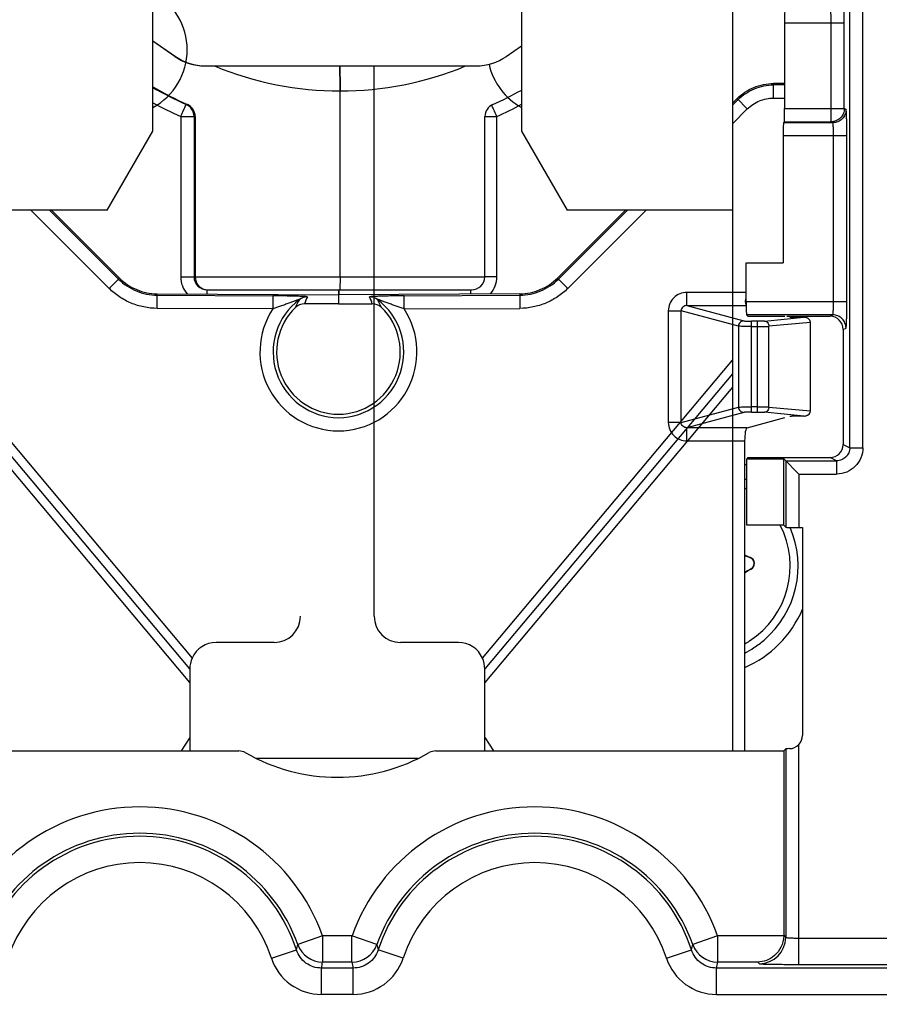
# Model space of a CAD drawing. Units: millimetres. Extents: x 0 to 420, y 0 to 297.
# Drawn here: x 194 to 200, y 137 to 145 of the extents above; entities that cross this region are included whole.
import ezdxf

# ---------------------------------------------------------------- set-up
doc = ezdxf.new("R2010")
doc.units = ezdxf.units.MM
doc.header["$LTSCALE"] = 23.1
doc.layers.get('0').update_dxf_attribs({"linetype": 'CONTINUOUS'})
doc.layers.add('INTF_1', color=7, linetype='CONTINUOUS')
doc.styles.get("Standard").update_dxf_attribs({"font": 'txt', "width": 0.8})
doc.dimstyles.new('DIMSTYLE_7', dxfattribs={"dimtxt": 2.5, "dimasz": 2.5, "dimexe": 1, "dimexo": 0, "dimtad": 1, "dimdec": 0, "dimlfac": 5, "dimtxsty": 'STANDARD', "dimblk": '_FILLED', "dimblk1": '_FILLED', "dimblk2": '_FILLED', "dimcen": 0.09, "dimazin": 2, "dimtp": 0.5, "dimtm": 0.5, "dimtfac": 1, "dimtdec": 0, "dimtofl": 0, "dimtmove": 0, "dimatfit": 3, "dimldrblk": '_FILLED', "dimfxl": 1, "dimtolj": 1, "dimarcsym": 0})

# ---------------------------------------------------------------- blocks, each defined once
blk = doc.blocks.new('_FILLED')
at = {"color": 0, "linetype": 'BYBLOCK'}
blk.add_solid([(0, 0), (-1, 0.166), (-1, -0.166)], dxfattribs=at)
blk = doc.blocks.new('*D16')
at = {"color": 2, "linetype": 'CONTINUOUS'}
for p, q in [((196.1593, 146.4941), (176.8526, 146.4941)), ((177.8526, 146.4941), (177.8526, 127.2799)), ((177.8526, 108.0657), (177.8526, 127.2799)), ((186.52, 108.0657), (176.8526, 108.0657))]:
    blk.add_line(p, q, dxfattribs=at)
at = {"color": 2, "linetype": 'CONTINUOUS', "xscale": 2.5, "yscale": 2.5, "zscale": 2.5}
for p, rotation in [((177.8526, 146.4941), 90), ((177.8526, 108.0657), 270)]:
    blk.add_blockref('_FILLED', p, dxfattribs=dict(at, rotation=rotation))

msp = doc.modelspace()

# ---------------------------------------------------------------- linework, layer by layer
at = {"layer": 'INTF_1', "color": 7, "linetype": 'CONTINUOUS'}
for p, q in [((199.1394, 153.7836), (199.1394, 143.0997)), ((194.7394, 143.6997), (194.7394, 146.9997)), ((197.5394, 146.9997), (197.5394, 143.6997)), ((199.5359, 144.5191), (199.5359, 143.8699)), ((194.7394, 144.3855), (194.9102, 144.2662)), ((194.9046, 144.2662), (194.7394, 144.3816)), ((197.423, 144.2662), (197.5394, 144.3474)), ((195.1392, 144.1941), (197.194, 144.1941)), ((196.1603, 142.5941), (196.1603, 144.0041)), ((195.0604, 143.8102), (195.0604, 142.5941)), ((197.2603, 142.5941), (197.2603, 143.8102)), ((199.5342, 143.77), (199.5274, 143.7632)), ((194.393, 143.0997), (194.7394, 143.6997)), ((197.5394, 143.6997), (197.8858, 143.0997)), ((199.5256, 143.6632), (199.5256, 142.7005)), ((194.393, 143.0997), (193.1394, 143.0997)), ((199.1394, 143.0997), (197.8858, 143.0997)), ((199.2448, 142.7006), (199.5256, 142.7005)), ((199.2448, 142.4044), (199.2448, 142.7006)), ((195.0604, 142.5941), (197.2603, 142.5941)), ((196.1603, 142.5941), (196.1577, 142.4941)), ((195.1514, 142.4941), (197.1577, 142.4941)), ((196.1513, 142.4941), (196.1512, 142.4927)), ((196.1514, 142.491), (196.1516, 142.4941)), ((199.2575, 142.2934), (199.2465, 142.3044)), ((199.2575, 142.2934), (199.5383, 142.2934)), ((199.5527, 142.2934), (199.8807, 142.2935)), ((199.9808, 142.1936), (199.9808, 141.321)), ((199.2576, 141.2209), (199.2481, 141.2114)), ((199.2481, 141.2114), (199.5289, 141.2116)), ((199.2481, 140.7072), (199.2481, 141.2114)), ((199.2576, 141.2209), (199.8808, 141.2211)), ((199.5289, 141.2116), (199.6446, 141.0959)), ((199.5289, 140.7072), (199.5289, 141.2116)), ((199.5289, 140.7072), (199.2481, 140.7072)), ((199.5289, 140.7072), (199.5446, 140.6914)), ((199.6446, 140.6897), (199.6714, 140.6897)), ((199.6714, 140.6897), (199.6714, 139.1115)), ((192.7498, 138.9941), (195.391, 138.9941)), ((196.8877, 138.9941), (199.5289, 138.9941)), ((199.5446, 139.0098), (199.5289, 138.9941)), ((199.5289, 138.9941), (199.5289, 137.5941))]:
    msp.add_line(p, q, dxfattribs=at)
at = {"layer": 'INTF_1', "color": 9, "linetype": 'CONTINUOUS'}
for p, q in [((200.1309, 141.296), (200.1309, 145.7588)), ((200.0309, 141.296), (200.0309, 145.6589)), ((199.8908, 144.5189), (199.5359, 144.5191)), ((199.989, 144.5189), (199.8908, 144.5189)), ((199.8908, 143.8698), (199.8908, 144.5189)), ((199.989, 143.8698), (199.989, 144.5189)), ((194.9102, 144.2662), (194.9046, 144.2662)), ((199.4528, 143.9503), (199.4528, 144.0609)), ((199.5359, 144.0503), (199.4528, 144.0503)), ((194.9922, 143.9014), (195.0012, 143.9014)), ((199.1822, 143.9383), (199.1394, 143.8955)), ((199.1747, 143.9458), (199.2528, 143.8676)), ((199.4528, 143.9503), (199.5359, 143.9503)), ((199.2528, 143.8676), (199.1394, 143.7542)), ((199.5359, 143.8699), (199.989, 143.8698)), ((200.0022, 143.8633), (199.989, 143.8698)), ((194.9505, 143.8102), (195.0604, 143.8102)), ((194.9505, 143.8102), (194.9505, 142.5941)), ((195.0514, 143.8102), (195.0514, 142.5941)), ((197.2603, 143.8102), (197.3507, 143.8102)), ((197.3507, 142.5941), (197.3507, 143.8102)), ((199.9022, 143.7633), (199.5274, 143.7632)), ((199.5342, 143.77), (199.8891, 143.7699)), ((199.9022, 143.7633), (199.8891, 143.7699)), ((200.009, 143.6633), (199.5256, 143.6632)), ((199.9073, 142.4042), (199.9073, 143.6633)), ((200.009, 142.4042), (200.009, 143.6633)), ((194.4071, 142.505), (193.812, 143.0997)), ((194.4777, 142.5757), (193.9534, 143.0997)), ((198.3431, 143.0997), (197.8188, 142.5757)), ((198.4845, 143.0997), (197.8894, 142.505)), ((194.4852, 142.5832), (194.4071, 142.505)), ((194.9505, 142.5941), (195.0604, 142.5941)), ((197.3507, 142.5941), (197.2603, 142.5941)), ((197.8894, 142.505), (197.8113, 142.5832)), ((194.7705, 142.3535), (194.771, 142.464)), ((194.771, 142.4534), (195.6501, 142.4488)), ((195.6501, 142.4488), (195.6496, 142.3489)), ((196.6464, 142.4488), (197.5255, 142.4534)), ((196.6469, 142.3489), (196.6464, 142.4488)), ((197.5255, 142.464), (197.526, 142.3535)), ((199.2448, 142.4746), (198.7942, 142.4746)), ((198.7942, 142.3748), (198.7942, 142.4746)), ((200.009, 142.4042), (199.2448, 142.4044)), ((195.6496, 142.3489), (194.7705, 142.3535)), ((196.6469, 142.3489), (197.526, 142.3535)), ((198.653, 142.3358), (198.7511, 142.3358)), ((198.653, 142.3358), (198.653, 141.4865)), ((199.1862, 142.2185), (198.7511, 142.3358)), ((198.7511, 141.4865), (198.7511, 142.3358)), ((198.7942, 142.3748), (199.2448, 142.3748)), ((198.7942, 142.3748), (199.2254, 142.2585)), ((199.9022, 142.3042), (199.2465, 142.3044)), ((199.3301, 142.2559), (199.2843, 142.2559)), ((199.2843, 141.5664), (199.2843, 142.2559)), ((199.3301, 141.5664), (199.3301, 142.2559)), ((199.3821, 142.2575), (199.6825, 142.2859)), ((199.8807, 142.2935), (199.9022, 142.3042)), ((199.1862, 142.2185), (199.1862, 141.6038)), ((199.2843, 142.216), (199.3301, 142.216)), ((199.7319, 142.2473), (199.4175, 142.2176)), ((199.4175, 141.6047), (199.4175, 142.2176)), ((199.9808, 142.1936), (200.0022, 142.2042)), ((198.7511, 141.4865), (199.1862, 141.6038)), ((199.3301, 141.6064), (199.2843, 141.6064)), ((199.4175, 141.6047), (199.7319, 141.575)), ((199.2254, 141.5639), (198.7942, 141.4476)), ((199.2843, 141.5664), (199.3301, 141.5664)), ((199.6825, 141.5364), (199.3821, 141.5648)), ((198.7511, 141.4865), (198.653, 141.4865)), ((199.2509, 141.4476), (198.7942, 141.4476)), ((198.7942, 141.3477), (198.7942, 141.4476)), ((198.7942, 141.3477), (199.2325, 141.3477)), ((199.9808, 141.321), (200.0309, 141.296)), ((200.0309, 141.296), (200.1309, 141.296)), ((199.9309, 141.1961), (199.8808, 141.2211)), ((199.5446, 141.1958), (199.9309, 141.1961)), ((199.5446, 141.1958), (199.5446, 140.6914)), ((199.9309, 141.1961), (199.931, 141.0961)), ((199.6446, 141.0959), (199.931, 141.0961)), ((199.6446, 141.0959), (199.6446, 140.6897)), ((199.2753, 140.4626), (199.2729, 140.4626)), ((199.2802, 140.3733), (199.2778, 140.3732)), ((199.6446, 137.3732), (199.6446, 139.0434)), ((199.5446, 139.0098), (199.5446, 137.5783)), ((196.7524, 138.9358), (195.5263, 138.9358)), ((196.0277, 137.5906), (195.8394, 137.5233)), ((196.2511, 137.5906), (196.0277, 137.5906)), ((196.0277, 137.5906), (196.0277, 137.3907)), ((196.4394, 137.5233), (196.2511, 137.5906)), ((196.2511, 137.3907), (196.2511, 137.5906)), ((199.0277, 137.5906), (198.8394, 137.5233)), ((199.5289, 137.5906), (199.0277, 137.5906)), ((199.0277, 137.5906), (199.0277, 137.3907)), ((199.5289, 137.5941), (199.5446, 137.5783)), ((199.6446, 137.5732), (200.7603, 137.5732)), ((195.639, 137.4209), (195.8291, 137.483)), ((196.6397, 137.4209), (196.4496, 137.483)), ((198.639, 137.4209), (198.8291, 137.483)), ((196.2595, 137.3452), (196.0192, 137.3452)), ((196.0192, 137.1452), (196.0192, 137.3452)), ((196.2511, 137.3907), (196.0277, 137.3907)), ((196.2595, 137.1452), (196.2595, 137.3452)), ((200.5883, 137.3452), (199.0192, 137.3452)), ((199.0192, 137.1452), (199.0192, 137.3452)), ((199.3324, 137.3907), (199.0277, 137.3907)), ((199.3324, 137.3907), (199.3447, 137.3784)), ((199.6446, 137.3732), (200.5603, 137.3732)), ((196.2595, 137.1452), (196.0192, 137.1452)), ((199.0192, 137.1452), (200.7952, 137.1452))]:
    msp.add_line(p, q, dxfattribs=at)
at = {"layer": 'INTF_1', "color": 7, "linetype": 'CONTINUOUS', "true_color": 0x3366cc}
for p, q in [((196.4194, 140.0169), (196.4194, 144.1941)), ((199.1394, 143.0997), (199.1394, 138.9941)), ((195.6594, 139.8169), (195.2194, 139.8169)), ((197.0594, 139.8169), (196.6194, 139.8169)), ((195.0194, 139.6169), (195.0194, 138.9941)), ((197.2594, 138.9941), (197.2594, 139.6169))]:
    msp.add_line(p, q, dxfattribs=at)
at = {"layer": 'INTF_1', "color": 6, "linetype": 'CONTINUOUS'}
for p, q in [((199.5359, 144.0609), (199.4528, 144.0609)), ((199.1394, 143.9105), (199.1747, 143.9458)), ((193.9684, 143.0997), (194.4852, 142.5832)), ((197.8113, 142.5832), (198.3281, 143.0997)), ((194.771, 142.464), (196.1482, 142.4568)), ((197.5255, 142.464), (196.1482, 142.4568)), ((196.1482, 142.4568), (196.1482, 142.387)), ((196.1482, 142.387), (195.8914, 142.3883)), ((196.1482, 142.387), (196.4051, 142.3883)), ((199.6825, 142.2859), (199.6225, 142.2854)), ((199.7319, 141.575), (199.7319, 142.2473)), ((199.2509, 141.4476), (199.5383, 141.5251)), ((199.6225, 141.537), (199.6825, 141.5364)), ((199.2325, 141.3477), (199.2325, 138.9941))]:
    msp.add_line(p, q, dxfattribs=at)
at = {"layer": 'INTF_1', "color": 7, "linetype": 'CONTINUOUS', "true_color": 0xcc9933}
for p, q in [((193.1394, 141.9601), (195.0369, 139.6987)), ((197.2419, 139.6987), (199.1394, 141.9601)), ((195.0194, 139.5141), (193.1394, 141.7546)), ((199.1394, 141.7546), (197.2594, 139.5141)), ((195.0194, 139.095), (194.9539, 138.9941)), ((197.2594, 139.095), (197.3249, 138.9941))]:
    msp.add_line(p, q, dxfattribs=at)
at = {"layer": 'INTF_1', "color": 7, "linetype": 'CONTINUOUS', "true_color": 0xa46600}
for p, q in [((195.0194, 139.6169), (193.1394, 141.8574)), ((199.1394, 141.8574), (197.2594, 139.6169))]:
    msp.add_line(p, q, dxfattribs=at)
at = {"layer": 'INTF_1', "color": 7, "linetype": 'CONTINUOUS', "true_color": 0x766a96}
for centre, start, end in [((194.4994, 144.3169), 298.68865, 61.30619), ((197.7794, 144.3169), 192.72397, 241.31147)]:
    msp.add_arc(centre, 0.5, start, end, dxfattribs=at)
at = {"layer": 'INTF_1', "color": 7, "linetype": 'CONTINUOUS'}
for centre, radius, start, end in [((195.1336, 144.5941), 0.4, 235.06421, 269.99987), ((195.1392, 144.5941), 0.4, 235.06421, 269.99987), ((197.194, 144.5941), 0.4, 270.00013, 304.93579), ((196.1612, 146.4957), 2.8418, 239.97311, 245.90767), ((196.1597, 146.4951), 2.8412, 294.09148, 299.0561), ((194.9604, 143.8102), 0.1, 359.99949, 65.90901), ((197.3603, 143.8102), 0.1, 114.09099, 180.00051), ((198.8986, 140.3975), 0.84, 65.38689, 66.55412), ((198.8986, 140.3974), 0.84, 293.44413, 337.06153), ((199.5701, 139.1129), 0.1019, 271.07073, 316.99274), ((195.391, 138.8941), 0.1, 60.07279, 90.00006), ((196.1394, 140.1941), 1.4, 240.07285, 299.92776), ((196.8877, 138.8941), 0.1, 89.99994, 119.92782)]:
    msp.add_arc(centre, radius, start, end, dxfattribs=at)
at = {"layer": 'INTF_1', "color": 9, "linetype": 'CONTINUOUS'}
for centre, radius, start, end in [((196.1603, 146.4939), 2.4898, 247.49076, 292.50923), ((196.1522, 146.4955), 2.8416, 240.18178, 245.90787), ((196.151, 146.495), 2.941, 241.31243, 245.90877), ((194.9514, 143.8102), 0.1, 359.99949, 65.90901), ((196.1503, 146.4947), 2.9407, 294.09071, 298.18753), ((195.1505, 142.5941), 0.2, 179.99986, 221.03496), ((195.1514, 142.5941), 0.1, 179.99893, 269.99889), ((197.1507, 142.5941), 0.2, 318.97466, 0.00014), ((196.1505, 142.0218), 0.4983, 126.81527, 269.73883), ((196.2324, 142.1896), 0.4452, 148.72543, 157.50123), ((196.2199, 142.2871), 0.3437, 153.47409, 162.87151), ((196.146, 142.0218), 0.4983, 270.26117, 53.18329), ((196.0738, 142.286), 0.3467, 17.17009, 26.48431), ((196.0678, 142.1915), 0.441, 22.45815, 31.31702), ((196.1505, 142.0218), 0.5983, 146.8571, 269.78248), ((196.146, 142.0218), 0.5983, 270.21752, 33.1429), ((198.8989, 140.3979), 0.7394, 61.77896, 63.18373), ((198.8989, 140.397), 0.6795, 59.00643, 60.54131), ((198.8992, 140.3974), 0.6791, 303.15958, 27.1802), ((198.8986, 140.3974), 0.74, 310.6061, 23.3507), ((198.8992, 140.3975), 0.6791, 299.46335, 303.15684), ((198.8981, 140.3981), 0.7409, 303.16334, 310.60081), ((198.8982, 140.3981), 0.7408, 296.85158, 303.15471), ((194.6394, 137.0941), 1.4744, 19.67985, 160.32015), ((197.6394, 137.0941), 1.4744, 19.67985, 160.32015), ((194.6394, 137.0941), 1.2745, 19.67985, 160.32015), ((197.6394, 137.0941), 1.2745, 19.67985, 160.32015), ((194.6394, 137.0941), 1.2517, 18.1033, 161.8967), ((197.6394, 137.0941), 1.2517, 18.1033, 161.8967), ((194.6394, 137.0941), 1.0517, 18.1033, 161.8967), ((197.6394, 137.0941), 1.0517, 18.1033, 161.8967), ((199.3446, 137.5784), 0.2, 270.02096, 359.97904), ((194.2773, 137.8995), 1.6068, 344.97933, 346.45995), ((196.0277, 137.5907), 0.2, 199.69062, 269.99886), ((196.2511, 137.5907), 0.2, 270.00132, 340.30954), ((198.0015, 137.8995), 1.6068, 193.54005, 195.02067), ((197.2773, 137.8995), 1.6068, 344.97933, 346.45995), ((199.0277, 137.5907), 0.2, 199.69062, 269.99886), ((196.0192, 137.5452), 0.4, 198.10026, 269.99829), ((196.2595, 137.5452), 0.4, 270.0019, 341.8999), ((199.0192, 137.5452), 0.4, 198.10026, 269.99829), ((194.1984, 137.7077), 1.8566, 348.73907, 350.16758), ((198.0803, 137.7077), 1.8566, 189.83242, 191.26093), ((197.1984, 137.7077), 1.8566, 348.73907, 350.16758)]:
    msp.add_arc(centre, radius, start, end, dxfattribs=at)
at = {"layer": 'INTF_1', "color": 6, "linetype": 'CONTINUOUS'}
for centre, radius, start, end in [((196.1505, 142.0218), 0.4721, 134.24817, 269.72433), ((195.8909, 142.2883), 0.1, 89.70751, 134.25374), ((196.146, 142.0218), 0.4721, 270.27567, 45.75183), ((196.4056, 142.2883), 0.1, 45.74626, 90.29249), ((198.8988, 140.3977), 0.7397, 61.8074, 63.14262), ((199.3601, 140.6984), 0.2506, 239.3162, 250.21823), ((199.3576, 140.6983), 0.2505, 239.98942, 250.21986), ((199.2564, 140.4168), 0.0486, 296.08759, 70.22756), ((199.2589, 140.4169), 0.0486, 296.08759, 70.22756), ((199.3906, 140.148), 0.2508, 116.1063, 129.23433), ((199.3881, 140.1481), 0.2507, 116.10277, 128.50458), ((198.8986, 140.3974), 0.74, 303.15947, 310.6061), ((198.8983, 140.398), 0.7407, 296.82064, 303.15567)]:
    msp.add_arc(centre, radius, start, end, dxfattribs=at)
at = {"layer": 'INTF_1', "color": 7, "linetype": 'CONTINUOUS', "true_color": 0x3366cc}
for centre, radius, start, end in [((195.6594, 140.0169), 0.2, 270, 360), ((196.6194, 140.0169), 0.2, 180, 270), ((195.2194, 139.6169), 0.2, 90, 155.838), ((197.0594, 139.6169), 0.2, 24.162, 90), ((195.2207, 139.6166), 0.2013, 155.91604, 179.92196), ((197.0581, 139.6166), 0.2013, 0.07804, 24.08396)]:
    msp.add_arc(centre, radius, start, end, dxfattribs=at)
at = {"layer": 'INTF_1', "color": 7, "linetype": 'CONTINUOUS'}
for centre, major_axis, ratio, start_param, end_param in [((199.5376, 144.5191), (0, 0.1), 0.017452, 0.034901, 1.570796), ((199.5341, 143.8699), (0, 0.1), 0.017452, -3.124147, -1.570796), ((199.5274, 143.6632), (0, 0.1), 0.017463, 0.017456, 1.570807), ((195.1604, 142.5941), (0.0721, 0.0712), 0.97416, -3.934263, -2.363466), ((197.1603, 142.5941), (0.0721, 0.0712), 0.97416, -2.363466, -0.79267), ((199.2465, 142.4044), (0, 0.1), 0.017463, 1.570786, 3.124137), ((199.8807, 142.1935), (0.0939, 0.0347), 0.998596, -0.353735, 1.216453), ((199.8807, 141.3211), (0.0939, -0.0347), 0.998597, -1.216279, 0.3533), ((199.6446, 140.6915), (0.1, 0), 0.017455, -3.124139, -1.570796), ((199.5714, 139.1116), (0.0707, -0.0707), 0.999695, 0.035467, 0.785246), ((199.6446, 139.0098), (0.1, 0), 0.017455, 2.383562, 3.124139), ((199.3289, 137.5941), (-0.1415, 0.1415), 0.999695, -2.373495, -2.356347)]:
    msp.add_ellipse(centre, major_axis=major_axis, ratio=ratio, start_param=start_param, end_param=end_param, dxfattribs=at)
at = {"layer": 'INTF_1', "color": 6, "linetype": 'CONTINUOUS'}
for centre, major_axis, ratio, start_param, end_param in [((199.2519, 142.4746), (0, 0.1), 0.19438, -3.636654, -3.515288), ((199.6156, 142.2874), (0.04, 0), 0.052408, -2.949606, -1.396263), ((199.6156, 141.5349), (0.04, 0), 0.052408, 1.396263, 1.570796), ((199.2519, 141.3477), (0, 0.1), 0.19438, 0.05236, 1.570796)]:
    msp.add_ellipse(centre, major_axis=major_axis, ratio=ratio, start_param=start_param, end_param=end_param, dxfattribs=at)
at = {"layer": 'INTF_1', "color": 9, "linetype": 'CONTINUOUS'}
for points, knots in [([(199.989, 144.5189), (199.989, 144.5316), (199.9889, 144.5566), (199.9885, 144.5929), (199.9879, 144.6265), (199.9871, 144.6562), (199.9863, 144.6779), (199.9855, 144.6925), (199.9849, 144.7011), (199.9843, 144.708), (199.9837, 144.7132), (199.9831, 144.7166), (199.9827, 144.7184), (199.9822, 144.7188)], [0, 0, 0, 0, 0.190719, 0.374413, 0.544323, 0.694216, 0.818616, 0.869802, 0.913009, 0.947854, 0.974042, 0.991396, 1, 1, 1, 1]), ([(199.8908, 144.5189), (199.8908, 144.5314), (199.8905, 144.5496), (199.8895, 144.5728), (199.8884, 144.5876), (199.8872, 144.5999), (199.8859, 144.6092), (199.8846, 144.615), (199.8834, 144.6179), (199.8827, 144.6187), (199.8823, 144.6188)], [0, 0, 0, 0, 0.372052, 0.540846, 0.689774, 0.813528, 0.907858, 0.969895, 0.98861, 1, 1, 1, 1]), ([(199.1822, 143.9383), (199.2, 143.9561), (199.239, 143.9881), (199.3056, 144.0235), (199.3777, 144.0453), (199.4277, 144.0503), (199.4528, 144.0503)], [0, 0, 0, 0, 0.251727, 0.500803, 0.749505, 1, 1, 1, 1]), ([(194.9505, 143.8102), (194.9532, 143.8161), (194.9584, 143.8277), (194.966, 143.8446), (194.973, 143.8602), (194.9784, 143.8721), (194.9823, 143.8805), (194.9847, 143.8858), (194.9869, 143.8904), (194.9886, 143.8942), (194.9901, 143.8972), (194.991, 143.8992), (194.9916, 143.9004), (194.9919, 143.901), (194.9921, 143.9012), (194.9922, 143.9014), (194.9922, 143.9014)], [0, 0, 0, 0, 0.194439, 0.381544, 0.554123, 0.705546, 0.771467, 0.829994, 0.880563, 0.922687, 0.955962, 0.980069, 0.988609, 0.994781, 0.998572, 1, 1, 1, 1]), ([(197.3507, 143.8102), (197.3425, 143.8284), (197.3296, 143.8576), (197.3167, 143.8868), (197.3121, 143.8979)], [0, 0, 0, 0, 0.626606, 1, 1, 1, 1]), ([(199.2528, 143.8676), (199.266, 143.8805), (199.2948, 143.904), (199.344, 143.9303), (199.3973, 143.9464), (199.4343, 143.9501), (199.4528, 143.9503)], [0, 0, 0, 0, 0.249943, 0.5, 0.750059, 1, 1, 1, 1]), ([(199.989, 143.8698), (199.989, 143.8568), (199.9838, 143.8306), (199.9615, 143.7973), (199.9283, 143.7751), (199.902, 143.7699), (199.8891, 143.7699)], [0, 0, 0, 0, 0.250032, 0.500075, 0.750073, 1, 1, 1, 1]), ([(199.8891, 143.7699), (199.8892, 143.77), (199.8892, 143.7708), (199.8895, 143.7723), (199.8896, 143.7749), (199.8897, 143.7782), (199.8899, 143.7825), (199.8901, 143.7898), (199.8903, 143.8006), (199.8905, 143.8155), (199.8907, 143.8324), (199.8908, 143.8508), (199.8908, 143.8634), (199.8908, 143.8698)], [0, 0, 0, 0, 0.006617, 0.022456, 0.047464, 0.081426, 0.124028, 0.174873, 0.299307, 0.450063, 0.621479, 0.807117, 1, 1, 1, 1]), ([(200.0022, 143.8633), (200.0021, 143.8503), (199.9969, 143.824), (199.9747, 143.7908), (199.9415, 143.7685), (199.9152, 143.7633), (199.9022, 143.7633)], [0, 0, 0, 0, 0.250032, 0.500075, 0.750073, 1, 1, 1, 1]), ([(200.009, 143.6633), (200.009, 143.6762), (200.0089, 143.7014), (200.0086, 143.7381), (200.0079, 143.7719), (200.0072, 143.7978), (200.0065, 143.8162), (200.006, 143.8279), (200.0054, 143.838), (200.0049, 143.8465), (200.0042, 143.8532), (200.0037, 143.8583), (200.003, 143.8613), (200.0026, 143.863), (200.0022, 143.8633)], [0, 0, 0, 0, 0.19262, 0.378008, 0.549202, 0.699783, 0.765544, 0.824112, 0.874939, 0.917556, 0.951574, 0.976703, 0.992777, 1, 1, 1, 1]), ([(199.9073, 143.6633), (199.9073, 143.6697), (199.9073, 143.6824), (199.907, 143.7007), (199.9065, 143.7176), (199.9059, 143.7325), (199.9052, 143.7448), (199.9045, 143.7532), (199.9038, 143.7583), (199.9033, 143.7608), (199.9029, 143.7623), (199.9025, 143.7632), (199.9022, 143.7633)], [0, 0, 0, 0, 0.192226, 0.377236, 0.54809, 0.698396, 0.822553, 0.915985, 0.950096, 0.975419, 0.991874, 1, 1, 1, 1]), ([(194.4777, 142.5757), (194.5159, 142.5375), (194.6085, 142.4764), (194.7171, 142.4537), (194.771, 142.4534)], [0, 0, 0, 0, 0.500381, 1, 1, 1, 1]), ([(197.5255, 142.4534), (197.5794, 142.4537), (197.688, 142.4764), (197.7806, 142.5375), (197.8188, 142.5757)], [0, 0, 0, 0, 0.499619, 1, 1, 1, 1]), ([(194.7705, 142.3535), (194.7369, 142.3539), (194.6696, 142.3609), (194.5727, 142.3906), (194.4833, 142.4386), (194.431, 142.4814), (194.4071, 142.505)], [0, 0, 0, 0, 0.249939, 0.500003, 0.750053, 1, 1, 1, 1]), ([(195.1507, 142.462), (195.1508, 142.4644), (195.1508, 142.469), (195.1509, 142.4753), (195.1509, 142.4808), (195.151, 142.4854), (195.1511, 142.489), (195.1512, 142.4914), (195.1512, 142.4928), (195.1513, 142.4935), (195.1513, 142.4938), (195.1513, 142.4941), (195.1514, 142.4941)], [0, 0, 0, 0, 0.22394, 0.423072, 0.595284, 0.738755, 0.851964, 0.933719, 0.962522, 0.983174, 0.995637, 1, 1, 1, 1]), ([(197.1516, 142.4941), (197.1515, 142.4941), (197.1515, 142.4938), (197.1515, 142.4935), (197.1514, 142.4928), (197.1514, 142.4914), (197.1513, 142.489), (197.1512, 142.4854), (197.1511, 142.4808), (197.1511, 142.4753), (197.151, 142.469), (197.1509, 142.4645), (197.1509, 142.4621)], [0, 0, 0, 0, 0.004363, 0.016826, 0.037476, 0.066278, 0.14803, 0.261235, 0.404703, 0.576915, 0.77605, 1, 1, 1, 1]), ([(197.8894, 142.505), (197.8655, 142.4814), (197.8131, 142.4386), (197.7238, 142.3906), (197.6269, 142.3609), (197.5596, 142.3539), (197.526, 142.3535)], [0, 0, 0, 0, 0.249947, 0.499997, 0.750061, 1, 1, 1, 1]), ([(195.8519, 142.4207), (195.8522, 142.421), (195.8498, 142.4206), (195.8485, 142.4202), (195.8453, 142.4193), (195.8417, 142.4181), (195.8354, 142.4161), (195.8263, 142.413), (195.8139, 142.4087), (195.7951, 142.4021), (195.7703, 142.393), (195.74, 142.3817), (195.7095, 142.3704), (195.6793, 142.3594), (195.6594, 142.3523), (195.6496, 142.3489)], [0, 0, 0, 0, 0.006151, 0.016087, 0.030212, 0.048186, 0.069663, 0.121728, 0.183619, 0.25258, 0.400443, 0.55155, 0.704431, 0.855204, 1, 1, 1, 1]), ([(195.9124, 142.4406), (195.9124, 142.4408), (195.9116, 142.4413), (195.9104, 142.4414), (195.9079, 142.4419), (195.903, 142.4424), (195.8949, 142.4431), (195.8833, 142.4437), (195.8695, 142.4444), (195.8539, 142.445), (195.8369, 142.4456), (195.8122, 142.4464), (195.7792, 142.4472), (195.7378, 142.4479), (195.6944, 142.4485), (195.665, 142.4488), (195.6501, 142.4488)], [0, 0, 0, 0, 0.002017, 0.007592, 0.016817, 0.029462, 0.063958, 0.108971, 0.162413, 0.22224, 0.287139, 0.356334, 0.504788, 0.663744, 0.830166, 1, 1, 1, 1]), ([(196.6464, 142.4488), (196.6315, 142.4487), (196.6021, 142.4485), (196.5587, 142.448), (196.5236, 142.4473), (196.4967, 142.4467), (196.4777, 142.4462), (196.4596, 142.4456), (196.4426, 142.445), (196.427, 142.4444), (196.4131, 142.4437), (196.4029, 142.4431), (196.396, 142.4426), (196.3919, 142.4422), (196.3887, 142.4419), (196.3863, 142.4415), (196.385, 142.4412), (196.3841, 142.4408), (196.3841, 142.4406)], [0, 0, 0, 0, 0.16981, 0.336304, 0.49531, 0.571025, 0.643737, 0.712906, 0.77782, 0.837743, 0.891316, 0.936299, 0.954852, 0.970424, 0.982841, 0.991956, 0.997645, 1, 1, 1, 1]), ([(196.6469, 142.3489), (196.6371, 142.3523), (196.6172, 142.3594), (196.587, 142.3704), (196.5565, 142.3817), (196.5262, 142.393), (196.5014, 142.4021), (196.4826, 142.4087), (196.4702, 142.413), (196.4611, 142.4161), (196.4548, 142.4181), (196.4512, 142.4193), (196.448, 142.4202), (196.4467, 142.4206), (196.4443, 142.421), (196.4446, 142.4207)], [0, 0, 0, 0, 0.144796, 0.295569, 0.44845, 0.599557, 0.74742, 0.816381, 0.878272, 0.930337, 0.951814, 0.969788, 0.983913, 0.993849, 1, 1, 1, 1]), ([(198.7942, 142.4746), (198.7759, 142.4743), (198.7391, 142.4678), (198.6922, 142.4371), (198.6603, 142.3909), (198.6531, 142.3541), (198.653, 142.3358)], [0, 0, 0, 0, 0.250079, 0.500095, 0.750073, 1, 1, 1, 1]), ([(199.9022, 142.3042), (199.9025, 142.3043), (199.9029, 142.3052), (199.9033, 142.3067), (199.9038, 142.3092), (199.9045, 142.3143), (199.9052, 142.3227), (199.9059, 142.335), (199.9065, 142.3499), (199.907, 142.3668), (199.9073, 142.3851), (199.9073, 142.3978), (199.9073, 142.4042)], [0, 0, 0, 0, 0.008126, 0.024581, 0.049904, 0.084015, 0.177447, 0.301604, 0.451909, 0.622764, 0.807773, 1, 1, 1, 1]), ([(200.0022, 142.2042), (200.0026, 142.2045), (200.003, 142.2062), (200.0037, 142.2092), (200.0042, 142.2143), (200.0049, 142.221), (200.0054, 142.2295), (200.006, 142.2396), (200.0065, 142.2513), (200.0072, 142.2697), (200.0079, 142.2956), (200.0086, 142.3294), (200.0089, 142.3661), (200.009, 142.3913), (200.009, 142.4042)], [0, 0, 0, 0, 0.007223, 0.023297, 0.048425, 0.082444, 0.125061, 0.175888, 0.234455, 0.300217, 0.450797, 0.621992, 0.807379, 1, 1, 1, 1]), ([(198.7942, 142.3748), (198.7884, 142.3749), (198.7772, 142.3731), (198.7629, 142.3646), (198.7532, 142.3517), (198.751, 142.3411), (198.7511, 142.3359)], [0, 0, 0, 0, 0.266547, 0.516216, 0.756669, 1, 1, 1, 1]), ([(199.2254, 142.2585), (199.2205, 142.2584), (199.2103, 142.2561), (199.197, 142.2475), (199.1885, 142.2339), (199.1862, 142.2236), (199.1862, 142.2186)], [0, 0, 0, 0, 0.240282, 0.497164, 0.755838, 1, 1, 1, 1]), ([(199.2254, 142.2585), (199.2279, 142.2579), (199.2348, 142.2573), (199.2477, 142.2565), (199.2649, 142.2561), (199.2776, 142.256), (199.2843, 142.2559)], [0, 0, 0, 0, 0.126403, 0.35225, 0.656611, 1, 1, 1, 1]), ([(199.3821, 142.2575), (199.3748, 142.2568), (199.3574, 142.2562), (199.3401, 142.2559), (199.3301, 142.2559)], [0, 0, 0, 0, 0.423134, 1, 1, 1, 1]), ([(199.3825, 142.2576), (199.3871, 142.2574), (199.3964, 142.255), (199.4078, 142.2459), (199.4155, 142.2329), (199.4174, 142.2227), (199.4175, 142.2176)], [0, 0, 0, 0, 0.233827, 0.478938, 0.736332, 1, 1, 1, 1]), ([(200.0022, 142.2042), (200.0021, 142.2172), (199.9969, 142.2435), (199.9747, 142.2767), (199.9415, 142.299), (199.9152, 142.3042), (199.9022, 142.3042)], [0, 0, 0, 0, 0.250032, 0.500075, 0.750073, 1, 1, 1, 1]), ([(199.2843, 142.216), (199.273, 142.216), (199.2519, 142.2161), (199.2233, 142.2166), (199.2035, 142.2172), (199.192, 142.2179), (199.1878, 142.2183), (199.1862, 142.2185)], [0, 0, 0, 0, 0.346335, 0.645814, 0.87235, 0.95014, 1, 1, 1, 1]), ([(199.3301, 142.216), (199.347, 142.216), (199.3761, 142.2163), (199.4053, 142.2169), (199.4175, 142.2176)], [0, 0, 0, 0, 0.580241, 1, 1, 1, 1]), ([(199.1862, 141.6038), (199.1878, 141.6041), (199.192, 141.6044), (199.2035, 141.6051), (199.2233, 141.6058), (199.2519, 141.6063), (199.273, 141.6064), (199.2843, 141.6064)], [0, 0, 0, 0, 0.04986, 0.12765, 0.354186, 0.653665, 1, 1, 1, 1]), ([(199.1862, 141.6038), (199.1862, 141.5988), (199.1885, 141.5885), (199.197, 141.5749), (199.2103, 141.5663), (199.2205, 141.5639), (199.2254, 141.5639)], [0, 0, 0, 0, 0.244162, 0.502836, 0.759718, 1, 1, 1, 1]), ([(199.3301, 141.6064), (199.347, 141.6064), (199.3761, 141.6061), (199.4053, 141.6055), (199.4175, 141.6047)], [0, 0, 0, 0, 0.580236, 1, 1, 1, 1]), ([(199.4175, 141.6047), (199.4174, 141.5996), (199.4155, 141.5895), (199.4078, 141.5764), (199.3964, 141.5674), (199.3871, 141.5649), (199.3825, 141.5648)], [0, 0, 0, 0, 0.263668, 0.521062, 0.766173, 1, 1, 1, 1]), ([(199.2843, 141.5664), (199.2776, 141.5664), (199.2649, 141.5663), (199.2477, 141.5659), (199.2348, 141.5651), (199.2279, 141.5644), (199.2254, 141.5639)], [0, 0, 0, 0, 0.343388, 0.647752, 0.873586, 1, 1, 1, 1]), ([(199.3301, 141.5664), (199.3401, 141.5664), (199.3574, 141.5662), (199.3748, 141.5655), (199.3821, 141.5648)], [0, 0, 0, 0, 0.576974, 1, 1, 1, 1]), ([(198.653, 141.4865), (198.6532, 141.4683), (198.6603, 141.4314), (198.6922, 141.3853), (198.7391, 141.3546), (198.7759, 141.348), (198.7942, 141.3477)], [0, 0, 0, 0, 0.249986, 0.49997, 0.749967, 1, 1, 1, 1]), ([(198.7942, 141.4476), (198.7884, 141.4475), (198.7772, 141.4492), (198.7629, 141.4577), (198.7532, 141.4707), (198.751, 141.4813), (198.7511, 141.4865)], [0, 0, 0, 0, 0.266547, 0.516217, 0.756669, 1, 1, 1, 1]), ([(200.0309, 141.296), (200.0309, 141.283), (200.0257, 141.2567), (200.0035, 141.2235), (199.9702, 141.2013), (199.9439, 141.1961), (199.9309, 141.1961)], [0, 0, 0, 0, 0.250027, 0.500063, 0.750062, 1, 1, 1, 1]), ([(200.1309, 141.296), (200.1309, 141.27), (200.1205, 141.2174), (200.076, 141.151), (200.0095, 141.1065), (199.957, 141.0961), (199.931, 141.0961)], [0, 0, 0, 0, 0.249999, 0.499997, 0.749997, 1, 1, 1, 1]), ([(199.5446, 137.5783), (199.5447, 137.5781), (199.5456, 137.5777), (199.5471, 137.5772), (199.5496, 137.5768), (199.5547, 137.5761), (199.5631, 137.5753), (199.5754, 137.5746), (199.5903, 137.574), (199.6072, 137.5735), (199.6256, 137.5732), (199.6382, 137.5732), (199.6446, 137.5732)], [0, 0, 0, 0, 0.008124, 0.024572, 0.04988, 0.083973, 0.177362, 0.301484, 0.451777, 0.62265, 0.807708, 1, 1, 1, 1]), ([(196.0192, 137.3452), (195.9984, 137.3452), (195.9564, 137.3518), (195.8999, 137.3806), (195.8549, 137.4254), (195.8356, 137.4633), (195.8291, 137.483)], [0, 0, 0, 0, 0.250009, 0.500015, 0.750013, 1, 1, 1, 1]), ([(196.4496, 137.483), (196.4431, 137.4633), (196.4238, 137.4254), (196.3789, 137.3806), (196.3223, 137.3518), (196.2804, 137.3452), (196.2595, 137.3452)], [0, 0, 0, 0, 0.249987, 0.499985, 0.749991, 1, 1, 1, 1]), ([(199.0192, 137.3452), (198.9984, 137.3452), (198.9564, 137.3518), (198.8999, 137.3806), (198.8549, 137.4254), (198.8356, 137.4633), (198.8291, 137.483)], [0, 0, 0, 0, 0.250009, 0.500015, 0.750013, 1, 1, 1, 1]), ([(199.3447, 137.3784), (199.3448, 137.3782), (199.3455, 137.378), (199.3468, 137.3778), (199.3488, 137.3776), (199.3529, 137.3772), (199.3597, 137.3768), (199.3698, 137.3763), (199.3826, 137.3759), (199.3978, 137.3755), (199.4153, 137.3751), (199.4428, 137.3745), (199.4817, 137.374), (199.5324, 137.3736), (199.5875, 137.3733), (199.6253, 137.3732), (199.6446, 137.3732)], [0, 0, 0, 0, 0.002193, 0.006647, 0.013411, 0.022485, 0.04749, 0.081447, 0.124043, 0.174881, 0.233485, 0.299304, 0.450053, 0.621467, 0.807108, 1, 1, 1, 1])]:
    msp.add_open_spline(points, degree=3, knots=knots, dxfattribs=at)
at = {"layer": 'INTF_1', "color": 7, "linetype": 'CONTINUOUS'}
for points, knots in [([(196.1603, 144.0041), (196.1603, 144.0432), (196.1602, 144.0971), (196.1597, 144.1605), (196.1594, 144.1847), (196.1591, 144.1942)], [0, 0, 0, 0, 0.617679, 0.850353, 1, 1, 1, 1]), ([(196.1591, 144.1942), (196.1594, 144.1847), (196.1597, 144.1605), (196.1602, 144.0971), (196.1603, 144.0432), (196.1603, 144.0041)], [0, 0, 0, 0, 0.149647, 0.382321, 1, 1, 1, 1]), ([(196.1512, 142.4927), (196.151, 142.4886), (196.1509, 142.4767), (196.1507, 142.4647), (196.1507, 142.4569)], [0, 0, 0, 0, 0.342823, 1, 1, 1, 1]), ([(196.1509, 142.4569), (196.151, 142.4608), (196.1511, 142.4722), (196.1511, 142.4836), (196.1514, 142.491)], [0, 0, 0, 0, 0.341507, 1, 1, 1, 1]), ([(199.5289, 137.5906), (199.5284, 137.5605), (199.5143, 137.5031), (199.4639, 137.438), (199.4006, 137.3999), (199.3545, 137.3911), (199.3324, 137.3907)], [0, 0, 0, 0, 0.293928, 0.553378, 0.783894, 1, 1, 1, 1])]:
    msp.add_open_spline(points, degree=3, knots=knots, dxfattribs=at)
at = {"layer": 'INTF_1', "color": 6, "linetype": 'CONTINUOUS'}
for points, knots in [([(199.1747, 143.9458), (199.2109, 143.9819), (199.2986, 144.0399), (199.4017, 144.0609), (199.4528, 144.0609)], [0, 0, 0, 0, 0.499999, 1, 1, 1, 1]), ([(194.4852, 142.5832), (194.5224, 142.546), (194.6126, 142.4863), (194.7185, 142.4643), (194.771, 142.464)], [0, 0, 0, 0, 0.499999, 1, 1, 1, 1]), ([(197.5255, 142.464), (197.5519, 142.4641), (197.6048, 142.4697), (197.6809, 142.4935), (197.7513, 142.5309), (197.7926, 142.5645), (197.8113, 142.5832)], [0, 0, 0, 0, 0.249988, 0.499997, 0.750003, 1, 1, 1, 1]), ([(199.2397, 142.4012), (199.2396, 142.4024), (199.2394, 142.408), (199.2398, 142.4136), (199.2406, 142.4178)], [0, 0, 0, 0, 0.231817, 1, 1, 1, 1]), ([(199.2427, 142.3866), (199.2423, 142.3877), (199.2408, 142.3924), (199.24, 142.3973), (199.2397, 142.4012)], [0, 0, 0, 0, 0.220923, 1, 1, 1, 1]), ([(199.2406, 142.4178), (199.2408, 142.4188), (199.2416, 142.4231), (199.2429, 142.4272), (199.244, 142.4303)], [0, 0, 0, 0, 0.241104, 1, 1, 1, 1]), ([(199.7319, 142.2494), (199.7319, 142.2603), (199.7216, 142.2737), (199.7071, 142.2813), (199.6965, 142.285), (199.6881, 142.286), (199.6825, 142.2859)], [0, 0, 0, 0, 0.495683, 0.62198, 0.748343, 1, 1, 1, 1]), ([(199.5759, 141.5352), (199.5774, 141.5356), (199.5819, 141.5361), (199.5904, 141.5366), (199.6021, 141.5369), (199.6109, 141.537), (199.6156, 141.537)], [0, 0, 0, 0, 0.116144, 0.337547, 0.647334, 1, 1, 1, 1]), ([(199.6844, 141.5364), (199.6898, 141.5364), (199.698, 141.5376), (199.7081, 141.5416), (199.7221, 141.5493), (199.7319, 141.5623), (199.7319, 141.573)], [0, 0, 0, 0, 0.251352, 0.378092, 0.504559, 1, 1, 1, 1])]:
    msp.add_open_spline(points, degree=3, knots=knots, dxfattribs=at)
at = {"layer": 'INTF_1', "color": 9, "linetype": 'CONTINUOUS'}
for points in [[(195.9124, 142.4406), (195.8911, 142.4407), (195.8689, 142.4334), (195.8519, 142.4207)], [(196.4446, 142.4207), (196.4276, 142.4334), (196.4053, 142.4407), (196.3841, 142.4406)]]:
    msp.add_open_spline(points, degree=3, dxfattribs=at)

# ---------------------------------------------------------------- dimensions: what is measured, and where the dimension line sits
at = {"color": 2, "linetype": 'CONTINUOUS'}
dim = msp.add_linear_dim(base=(177.8526, 146.4941), p1=(186.52, 108.0657), p2=(196.1593, 146.4941), angle=90, dimstyle='DIMSTYLE_7', dxfattribs=at)
dim.commit()
dim.dimension.update_dxf_attribs({"geometry": '*D16', "text_midpoint": (177.8526, 124.2799), "dimtype": 160})

doc.saveas('drawing.dxf')
